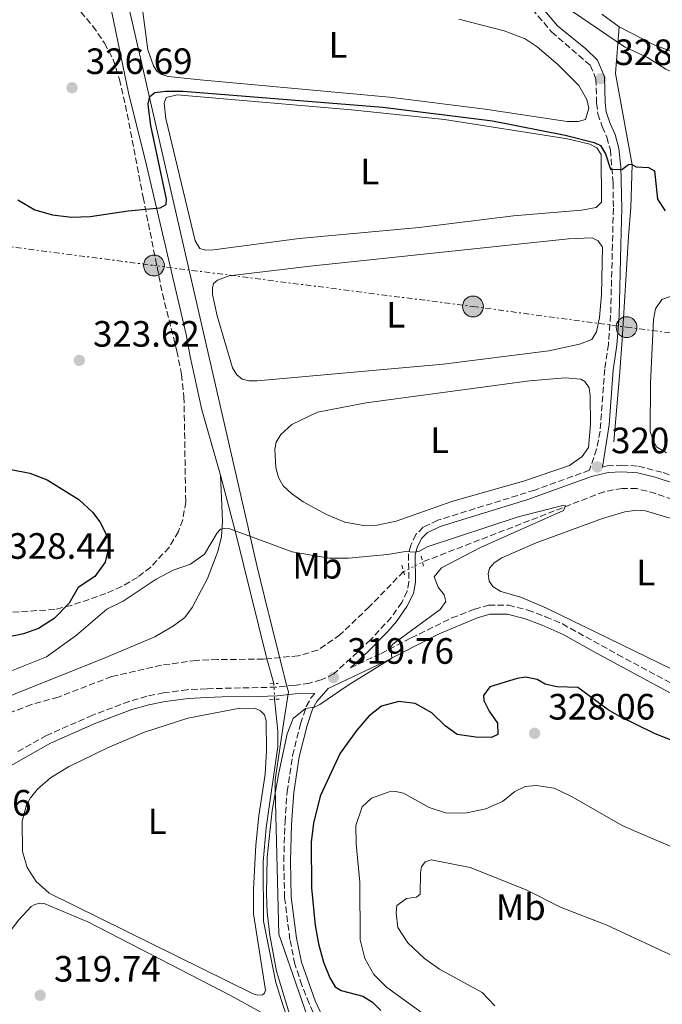
# Model space of a CAD drawing. Units: metres. Extents: x 611525 to 615007, y 4687682 to 4690051.
# Drawn here: x 612243 to 612419, y 4688524 to 4688793 of the extents above; entities that cross this region are included whole.
import ezdxf
from ezdxf.enums import TextEntityAlignment as Align

# ---------------------------------------------------------------- set-up
doc = ezdxf.new("R2010")
doc.units = ezdxf.units.M
doc.header["$MEASUREMENT"] = 0
for name, pattern in [('DGN Style 2', [1.7399219301090239, 1.043953158065414, -0.6959687720436097]), ('DGN Style 3', [2.435890702152634, 1.739921930109024, -0.6959687720436097]), ('DGN Style 5', [1.217945351076317, 0.5219765790327072, -0.6959687720436097]), ('DGN Style 7', [3.4798438602180486, 1.565929737098122, -0.6959687720436097, 0.5219765790327072, -0.6959687720436097])]:
    doc.linetypes.add(name, pattern=pattern)
for name, color, linetype, lineweight in [('Acequia de obra', 4, 'Continuous', 0), ('Barranco lineal', 142, 'DGN Style 3', 13), ('Barranco lineal no visto', 142, 'DGN Style 5', 0), ('Camino', 7, 'DGN Style 3', 0), ('Canal lineal de obra no visto', 4, 'DGN Style 5', 0), ('Cauce permanente', 151, 'Continuous', 13), ('Cota de punto acotado terreno', 7, 'Continuous', 0), ('Curva de nivel directora', 30, 'Continuous', 30), ('Curva de nivel intermedia', 30, 'Continuous', 0), ('Etiqueta de uso rústico', 92, 'Continuous', 0), ('Límite de municipio', 7, 'Continuous', 0), ('Línea de cambio de uso (parcela vista)', 92, 'Continuous', 0), ('Línea eléctrica', 6, 'DGN Style 7', 0), ('Margen derecho', 7, 'Continuous', 0), ('Patio', 1, 'Continuous', 13), ('Pontón-alcantarilla (pasos de agua)', 1, 'DGN Style 2', 0), ('Poste tendido eléctrico', 7, 'Continuous', 0), ('Punto acotado terreno (símbolo)', 7, 'Continuous', 0), ('Zona arbolada', 92, 'DGN Style 3', 0)]:
    doc.layers.add(name, color=color, linetype=linetype, lineweight=lineweight)
doc.styles.add('Style-Arial', font='arial.ttf')

# ---------------------------------------------------------------- blocks, each defined once
blk = doc.blocks.new('5PATER')
at = {"layer": 'Cauce permanente', "linetype": 'Continuous', "lineweight": 0}
h = blk.add_hatch(color=51, dxfattribs=at)
edge = h.paths.add_edge_path()
edge.add_ellipse((0, 0), major_axis=(-0.1095731443231308, -0.1110710700762829), ratio=0.9994222409660317, start_angle=0, end_angle=360)
blk = doc.blocks.new('5PELE')
at = {"layer": 'Patio', "linetype": 'Continuous', "lineweight": 0}
h = blk.add_hatch(color=9, dxfattribs=at)
edge = h.paths.add_edge_path()
edge.add_arc((-2.000000476837158e-05, 0), 0.2850000000000001, 0, 360)
at = {"layer": 'Patio', "color": 252, "linetype": 'Continuous', "lineweight": 0}
blk.add_circle((-2.000000476837158e-05, 0), 0.2850000000000001, dxfattribs=at)

msp = doc.modelspace()

# ---------------------------------------------------------------- linework, layer by layer
at = {"layer": 'Acequia de obra', "color": 4, "linetype": 'Continuous', "lineweight": 0, "extrusion": (0.8323131230009654, 0.2093036186165146, 0.5132707477680882), "elevation": 1491143.307997362, "flags": 128}
msp.add_lwpolyline([(4397770.087877429, -891419.1720570016), (4397753.590364724, -891419.4866591772), (4397719.067924007, -891419.3331180104), (4397718.352421082, -891419.3584879205)], dxfattribs=at)
at = {"layer": 'Acequia de obra', "color": 4, "linetype": 'Continuous', "lineweight": 0, "extrusion": (0.005315818704694724, -0.01917087809340578, 0.9998020901681626), "elevation": -86309.74591068577, "flags": 128}
msp.add_lwpolyline([(1842864.544394005, 4353672.524001485), (1842864.544394005, 4353665.486786127)], dxfattribs=at)
at = {"layer": 'Acequia de obra', "color": 4, "linetype": 'Continuous', "lineweight": 0}
for points in [[(612266.29, 4688804.350000001, 329.0399999999936), (612272.7800000003, 4688772.630000001, 327.6999999999971), (612277.75, 4688752.880000001, 326.0899999999965), (612288.5599999996, 4688706.600000001, 323.4100000000035), (612289.7100000001, 4688700.66, 323.1399999999995), (612292.8200000003, 4688686.09, 321.8000000000029), (612297.9299999997, 4688668.189999999, 320.4700000000012)], [(612406.8600000005, 4688790.66, 332.570000000007), (612402.0700000003, 4688794.17, 332.7100000000065)], [(612406.8600000005, 4688790.66, 332.570000000007), (612405.8200000003, 4688777.960000001, 328.3399999999965), (612410.3600000005, 4688753.029999999, 324.75), (612410.0199999996, 4688741.439999999, 324.429999999993), (612409.3899999997, 4688733.390000001, 323.6300000000047), (612407.6799999997, 4688705.199999999, 322.820000000007), (612407.04, 4688696.439999999, 321.3800000000047), (612405.4199999999, 4688677.34, 320.679999999993)], [(612895.7999999998, 4688572.550000001, 333.4600000000065), (612816.9699999997, 4688633.859999999, 333.2100000000065), (612784.79, 4688658.529999999, 333.2100000000065), (612772.5700000003, 4688668.42, 333.2100000000065), (612732.6200000001, 4688699.08, 333.2100000000065), (612718.5899999999, 4688710.220000001, 333.0800000000018), (612712.9900000002, 4688713.689999999, 333.0800000000018), (612707.4699999997, 4688716.230000001, 333.0800000000018), (612506.3499999996, 4688781.58, 332.9499999999971), (612497.6399999997, 4688783.460000001, 332.9499999999971), (612488.4299999997, 4688784.460000001, 332.9499999999971), (612477.9800000006, 4688784.430000001, 332.9499999999971), (612469.79, 4688783.980000001, 332.9700000000012), (612444.5700000003, 4688782.810000001, 332.3000000000029), (612428.3600000005, 4688782.619999999, 332.3000000000029), (612425.1299999999, 4688782.960000001, 332.3000000000029), (612420.9600000001, 4688784.060000001, 332.3000000000029), (612416.5800000001, 4688785.67, 332.3000000000029), (612406.8600000005, 4688790.66, 332.570000000007)], [(612205.5, 4688582.930000001, 316.929999999993), (612222.5099999999, 4688597.699999999, 316.8999999999942), (612227.6399999997, 4688601.9, 316.8999999999942), (612231.1699999999, 4688604.09, 316.8999999999942), (612243, 4688608.939999999, 317.0399999999936), (612265.5, 4688617.980000001, 318.3699999999953), (612280.0199999996, 4688624.07, 318.7799999999988), (612285.1299999999, 4688627.02, 318.7799999999988), (612288.2100000001, 4688629.359999999, 319.3099999999977), (612290.1699999999, 4688632.100000001, 319.5800000000018), (612294.3899999997, 4688639.980000001, 319.8500000000058), (612297.2000000002, 4688647.390000001, 320.3800000000047), (612298.2000000002, 4688651.49, 320.3800000000047), (612298.4600000001, 4688655.619999999, 320.6499999999942), (612297.9299999997, 4688668.189999999, 320.4700000000012)], [(612312.7300000006, 4688606.99, 320.2799999999988), (612313.5800000001, 4688598.25, 320.1399999999995), (612313.5999999996, 4688594.09, 320.0099999999948), (612310.4299999997, 4688571.869999999, 320.0099999999948), (612309.6299999999, 4688562.58, 320.1399999999995), (612309.7199999997, 4688546.34, 320.1399999999995), (612313.04, 4688529.57, 320.1399999999995), (612315.1399999997, 4688522.949999999, 320.1399999999995), (612318.4199999999, 4688513.82, 320.1399999999995), (612326.1200000001, 4688496.67, 320.0099999999948), (612328.54, 4688490.529999999, 320.0099999999948), (612330.3499999996, 4688484.779999999, 320.0099999999948), (612337.4299999997, 4688455.58, 320.0099999999948), (612339.04, 4688446.800000001, 319.070000000007), (612339.0899999999, 4688446.609999999, 319.070000000007)]]:
    msp.add_polyline3d(points, dxfattribs=at)
at = {"layer": 'Barranco lineal', "color": 142, "linetype": 'DGN Style 3', "lineweight": 13}
for points in [[(612455.9800000006, 4688649.029999999, 321.1399999999995), (612450.6699999999, 4688651.220000001, 321.1399999999995), (612430.7199999997, 4688658.480000001, 321.1399999999995), (612416.8300000001, 4688663.16, 320.6000000000058), (612411.6699999999, 4688664.550000001, 320.6000000000058), (612407.6500000004, 4688664.609999999, 320.6000000000058), (612402.75, 4688663.699999999, 320.3399999999965), (612353.1399999997, 4688644.49, 319)], [(612347.9400000004, 4688641.880000001, 318.9400000000023), (612338.5700000003, 4688632.210000001, 318.9400000000023), (612330.5899999999, 4688624.609999999, 318.9400000000023), (612324.4900000002, 4688620.380000001, 318.679999999993), (612319.2000000002, 4688618.869999999, 318.679999999993), (612310.6399999997, 4688618.039999999, 318.1999999999971)], [(612310.6399999997, 4688618.039999999, 318.1999999999971), (612309.6399999997, 4688617.939999999, 318.1399999999995), (612297.1600000003, 4688617.850000001, 317.8699999999953), (612291.3200000003, 4688617.58, 317.3899999999995), (612281.8399999999, 4688616.32, 316.5899999999965), (612268.2199999997, 4688613.17, 316.5899999999965), (612253.6200000001, 4688607.59, 316.0500000000029), (612246.29, 4688605.529999999, 315.7799999999988), (612238.7400000002, 4688602.65, 315.25), (612231.2100000001, 4688598.550000001, 314.7100000000065), (612224.2300000006, 4688593.350000001, 314.7100000000065), (612218.0499999998, 4688587.279999999, 314.4400000000023), (612212.5499999998, 4688580.180000001, 314.7100000000065)]]:
    msp.add_polyline3d(points, dxfattribs=at)
at = {"layer": 'Barranco lineal no visto', "color": 142, "linetype": 'DGN Style 5', "lineweight": 0, "extrusion": (-0.009216072608856306, -0.00462575952031016, 0.9999468317638336), "elevation": -27013.04984813576, "flags": 128}
msp.add_lwpolyline([(612324.8731063631, 4688567.086557267), (612330.0734384897, 4688569.696585191)], dxfattribs=at)
at = {"layer": 'Camino', "color": 7, "linetype": 'DGN Style 3', "lineweight": 0}
for points in [[(612383.0799999981, 4688795.550000002, 329.570000000007), (612388.370000001, 4688789.309999999, 328.9100000000035), (612398.9400000012, 4688780.2, 328.2799999999988), (612400.5100000004, 4688776.440000001, 328), (612400.6800000002, 4688769.850000001, 326.9199999999982), (612401.0100000009, 4688766.969999999, 326.9199999999982), (612402.2299999992, 4688763.440000001, 326.6600000000036), (612403.5100000021, 4688760.52, 325.5800000000019), (612404.4400000019, 4688757.050000001, 325.320000000007), (612405.1900000008, 4688748.09, 324.8600000000007), (612405.2600000025, 4688741.109999999, 324.7799999999988), (612405.010000002, 4688731.270000001, 323.1699999999983), (612404.5100000014, 4688711.9, 322.6399999999995), (612403.8899999999, 4688703.99, 322.6399999999995), (612402.8999999975, 4688697.160000001, 321.0299999999989), (612401.6299999979, 4688680.239999999, 320.7599999999949), (612400.6800000002, 4688675.330000003, 321.0500000000029), (612398.7300000011, 4688669.56, 320.6900000000024), (612383.78, 4688664.13, 320.6900000000024), (612357.2799999998, 4688655.890000001, 320.6900000000024), (612353.329999998, 4688653.960000002, 320.6900000000024), (612351.3200000006, 4688651.980000001, 320.4199999999983), (612349.9400000017, 4688649.120000001, 320.1600000000034), (612349.3, 4688646.600000001, 320.020000000004), (612349.3999999984, 4688639.090000002, 319.4900000000052), (612348.9299999991, 4688636.420000004, 319.4900000000052), (612347.4400000004, 4688633.460000001, 319.4900000000052), (612344.6099999985, 4688629.350000002, 319.7599999999947), (612338.9099999988, 4688623.180000002, 319.7599999999947), (612328.8999999973, 4688613.899999999, 319.7599999999947), (612325.4400000017, 4688612.260000003, 319.8899999999995), (612322.2499999999, 4688611.38, 319.8899999999995), (612318.1000000014, 4688610.780000003, 319.8899999999995), (612313.1200000015, 4688610.300000003, 320.3000000000029), (612294.1499999971, 4688609.859999999, 317.8999999999942), (612288.8899999998, 4688609.590000002, 317.8999999999942), (612282.4200000013, 4688608.730000001, 317.6100000000007), (612277.8199999991, 4688607.79, 317.4799999999959), (612273.02, 4688606.410000001, 317.1199999999955), (612262.9999999999, 4688602.620000003, 316.679999999993), (612250.4600000003, 4688597.130000001, 316.6699999999983), (612242.4899999974, 4688592.620000003, 316.8099999999977)], [(612402.3299999975, 4688670.440000002, 320.7400000000052), (612403.5900000003, 4688670.739999999, 320.6900000000024), (612407.579999998, 4688670.949999999, 320.8300000000019), (612412.1299999988, 4688670.690000002, 321.1000000000059), (612418.8200000009, 4688668.910000001, 321.1000000000059), (612449.4999999988, 4688658.27, 321.6300000000046), (612470.1400000006, 4688650.02, 321.6100000000006), (612492.1000000013, 4688641.410000003, 322.0700000000069), (612502.9400000019, 4688637.560000001, 322.1600000000036), (612508.0399999982, 4688635.739999998, 322.1999999999972), (612534.269999998, 4688625.780000002, 322.4400000000026), (612561.489999998, 4688616.25, 323.0099999999948), (612585.3799999978, 4688607.440000001, 323.2799999999991), (612590.9200000009, 4688605.230000001, 323.2799999999991), (612611.5300000014, 4688595.690000001, 324.0800000000018), (612618.2300000003, 4688592.79, 324.0800000000018), (612644.9299999997, 4688583.970000001, 324.4700000000011)], [(612333.4200000013, 4688615.539999999, 319.8099999999976), (612341.800000001, 4688619.5, 319.8800000000046), (612350.0500000011, 4688623.739999998, 320.4199999999983), (612361.1499999987, 4688629.190000001, 320.4199999999983), (612367.3299999969, 4688631.59, 320.4199999999983), (612371.1900000013, 4688632.660000001, 320.4199999999983), (612376.6099999995, 4688632.690000002, 320.4199999999983), (612381.8900000014, 4688631.34, 320.9600000000065), (612386.7600000016, 4688629.540000001, 321.4100000000036), (612391.3399999995, 4688627.550000001, 321.4499999999971), (612406.4299999991, 4688619.230000001, 322.2100000000063), (612445.4400000019, 4688598.199999999, 323.1300000000047), (612449.8500000021, 4688596.310000001, 323.3800000000047), (612467.0599999983, 4688590.250000001, 323.8000000000029), (612471.4299999981, 4688587.830000003, 323.8099999999977), (612478.050000001, 4688583.670000004, 323.4199999999981), (612485.6499999983, 4688579.570000002, 323.8200000000069), (612504.0300000005, 4688570.030000002, 324.1000000000058), (612505.3299999969, 4688569.36, 324.1199999999953), (612539.7699999989, 4688552.430000002, 324.4900000000054), (612565.4399999998, 4688538.039999999, 324.6300000000048), (612571.8099999978, 4688534.090000002, 324.6300000000048), (612584.2600000025, 4688527.760000002, 324.6300000000048), (612599.9699999989, 4688521.38, 325.0299999999988)], [(612326.3700000015, 4688514.809999999, 322.9700000000012), (612322.1299999993, 4688523.870000003, 322.9600000000065), (612320.16, 4688528.88, 323.2200000000012), (612318.2699999991, 4688534.640000002, 323.2400000000052), (612316.8999999989, 4688541.390000002, 323.2400000000052), (612315.4400000017, 4688552.82, 322.9799999999959), (612315.2299999992, 4688562.780000002, 322.6499999999944), (612315.5699999989, 4688573.430000001, 322.2400000000052), (612316.1299999978, 4688581.739999999, 321.8999999999943), (612317.6499999977, 4688591.600000002, 321.3699999999953), (612319.8200000003, 4688600.289999999, 320.5599999999977), (612321.3899999993, 4688605.010000002, 319.929999999993), (612322.7100000003, 4688607.440000001, 319.7599999999947), (612323.7099999995, 4688608.600000001, 319.8899999999995)]]:
    msp.add_polyline3d(points, dxfattribs=at)
at = {"layer": 'Canal lineal de obra no visto', "color": 4, "linetype": 'DGN Style 5', "lineweight": 0, "extrusion": (-0.00126346541574017, 0.0256904633367152, 0.9996691471425375), "elevation": 119999.024053336, "flags": 128}
msp.add_lwpolyline([(-841882.4424624998, -4651326.311855147), (-841882.4424624998, -4651322.035279414)], dxfattribs=at)
at = {"layer": 'Curva de nivel directora', "color": 30, "linetype": 'Continuous', "lineweight": 30, "elevation": 325, "flags": 128}
for points in [[(612242.6300000005, 4688743.430000001), (612247.2199999993, 4688740.66), (612252.0499999997, 4688739.340000002), (612257.2599999999, 4688738.710000001), (612262.3200000002, 4688738.87), (612272.7599999985, 4688740.400000001), (612281.4299999988, 4688741.290000001), (612283.1099999996, 4688742.130000001), (612283.1599999988, 4688743.57), (612278.9500000001, 4688763.730000001), (612278.3099999984, 4688768.689999999), (612278.2300000002, 4688769.630000001), (612278.6599999995, 4688771.670000001), (612280.0299999996, 4688772.740000002), (612282.9699999989, 4688773.080000003), (612287.7399999987, 4688773.090000001), (612342.2500000002, 4688768.779999999), (612372.2599999999, 4688764.970000003), (612392.0999999993, 4688761.140000002), (612399.9699999995, 4688759.130000002), (612401.7199999995, 4688758.270000001), (612403.0799999986, 4688756.020000001), (612404.489999999, 4688751.810000001), (612407.6099999992, 4688751.710000001), (612409.3799999994, 4688753.080000001), (612410.1699999986, 4688753.140000002), (612411.4899999995, 4688752.430000001), (612414.82, 4688752.25), (612416.4800000007, 4688751.350000001), (612417.3300000001, 4688743.630000001), (612419.4299999989, 4688740.430000001)], [(612240.7599999997, 4688669.730000001), (612245.8699999994, 4688668.740000002), (612250.6199999991, 4688666.890000001), (612259.22, 4688661.57), (612262.9599999995, 4688658.07), (612265.0199999983, 4688655.480000002), (612267.230000001, 4688650.990000002), (612267.3899999997, 4688648.37), (612266.48, 4688644.410000001), (612263.5999999987, 4688640.480000001), (612259.0799999991, 4688637.5), (612256.5999999982, 4688633.250000001), (612252.519999999, 4688629.070000002), (612248.2099999995, 4688626.350000001), (612244.1500000004, 4688624.9), (612229.5500000003, 4688621.880000001)], [(612424.8099999989, 4688594.390000002), (612416.6399999994, 4688597.52), (612406.8099999991, 4688602.330000003), (612403.8299999996, 4688604.100000001), (612395.5399999992, 4688610.190000001), (612389.8199999994, 4688610.390000002), (612386.6399999987, 4688611.12), (612384.4100000003, 4688612.390000002), (612381.29, 4688613.060000001), (612378.9499999997, 4688612.689999999), (612371.529999999, 4688610.350000001), (612369.8300000002, 4688607.990000002), (612369.8700000005, 4688606.630000002), (612371.3500000001, 4688603.770000001), (612373.61, 4688600.49), (612373.7399999995, 4688597.32), (612371.9699999993, 4688596.54), (612367.6599999998, 4688596.630000002), (612362.6299999985, 4688597.330000003), (612359.3600000006, 4688599.700000001), (612355.6999999994, 4688603.320000002), (612351.1599999998, 4688605.83), (612346.6799999982, 4688606.350000001), (612341.9500000008, 4688605.119999999), (612338.4799999995, 4688602.350000001), (612335.1899999994, 4688598.580000001), (612330.6299999997, 4688592.26), (612325.1899999991, 4688580.529999999), (612323.3200000006, 4688573.180000001), (612322.6799999991, 4688567.91), (612322.7699999985, 4688555.450000001), (612323.8399999992, 4688545.140000002), (612324.6999999997, 4688540.210000002), (612326.0900000001, 4688535.16), (612327.7799999998, 4688530.910000001), (612329.2500000005, 4688528.440000001), (612330.9299999991, 4688527.41), (612336.8300000001, 4688525.890000001), (612339.480000001, 4688524.270000001), (612341.7799999987, 4688522.000000002)]]:
    msp.add_lwpolyline(points, dxfattribs=at)
at = {"layer": 'Curva de nivel intermedia', "color": 30, "linetype": 'Continuous', "lineweight": 0, "flags": 128}
for points, elevation in [([(612641.1600000011, 4688709.189999999), (612624.5100000012, 4688715.92), (612595.6799999997, 4688728.55), (612572.9500000001, 4688737.609999999), (612537.4599999998, 4688753.24), (612526.3900000012, 4688758.609999998), (612507.79, 4688768.649999999), (612500.4299999997, 4688769.7), (612495.5800000015, 4688770.9), (612484.4900000005, 4688771.800000001), (612443.4500000004, 4688774.119999999), (612432.9699999996, 4688775.240000002), (612427.8300000009, 4688776.180000001), (612423.040000001, 4688777.599999999), (612419.620000001, 4688779.11), (612414.5700000018, 4688782.279999999), (612408.3100000012, 4688785.270000001), (612386.9699999995, 4688799.83)], 330.0000000000001), ([(612317.7300000003, 4688517.980000001), (612313.250000001, 4688532.699999999), (612311.4000000004, 4688542.509999999), (612310.7300000021, 4688548.819999999), (612310.4800000016, 4688553.819999999), (612310.6700000018, 4688563.84), (612312.0500000007, 4688576.58), (612313.7500000017, 4688586.439999999), (612316.13, 4688597.529999998), (612317.8300000011, 4688601.699999999), (612321.2100000005, 4688604.470000001), (612323.6200000001, 4688604.819999999), (612325.0900000008, 4688605.600000001), (612332.8400000002, 4688610.859999998), (612344.7100000012, 4688618.220000001), (612344.5000000012, 4688621.269999998), (612345.0199999998, 4688622.029999998), (612357.9099999999, 4688631.519999999), (612359.5000000015, 4688633.74), (612359.030000002, 4688635.56), (612357.3600000001, 4688637.599999999), (612356.3400000009, 4688640.399999999), (612358.2699999998, 4688642.849999999), (612368.9900000021, 4688648.42), (612391.6700000003, 4688658.569999998), (612392.2100000011, 4688659.829999999), (612391.4900000015, 4688659.930000001), (612379.2800000005, 4688656.81), (612354.3800000006, 4688648.66), (612352.3399999999, 4688647.480000001), (612350.9200000007, 4688647.149999999), (612348.510000001, 4688647.359999999), (612343.5700000012, 4688646.579999999), (612332.9500000019, 4688645.550000001), (612327.6600000013, 4688645.569999999), (612317.48, 4688647.240000002), (612300.5100000005, 4688653.59), (612299.0100000007, 4688653.640000001), (612297.9700000014, 4688653.449999998), (612297.0400000016, 4688652.46), (612293.5400000013, 4688646.640000001), (612289.7600000015, 4688643.929999999), (612285.0499999998, 4688642.25), (612280.3499999992, 4688639.829999999), (612271.3600000015, 4688633.83), (612266.8600000021, 4688631.630000001), (612258.6600000013, 4688624.480000001), (612250.4500000014, 4688618.579999999), (612236.2400000001, 4688612.890000001)], 319.9999999999999), ([(612354.7899999997, 4688520.029999998), (612343.2500000016, 4688528.3), (612339.7900000016, 4688531.77), (612337.3500000008, 4688536.140000002), (612336.0700000002, 4688541.230000001), (612335.9699999995, 4688557.050000002), (612335.0500000007, 4688567.499999999), (612334.9600000014, 4688572.499999999), (612336.630000001, 4688577.630000001), (612339.2199999995, 4688579.929999999), (612344.0099999994, 4688581.679999999), (612345.7700000008, 4688581.789999999), (612347.9500000001, 4688581.300000001), (612354.9200000016, 4688577.409999999), (612359.6800000002, 4688575.880000001), (612365.1900000023, 4688575.919999998), (612370.3800000001, 4688577.079999999), (612374.9900000012, 4688579.019999999), (612378.3000000016, 4688581.779999999), (612381.1400000004, 4688583.149999999), (612384.1300000009, 4688583.449999999), (612389.0700000006, 4688582.710000001), (612393.9700000002, 4688580.310000001), (612407.6900000019, 4688572.53), (612411.370000001, 4688570.829999999), (612423.3000000002, 4688565.8)], 330.0000000000001), ([(612355.4900000015, 4688563.149999999), (612353.850000001, 4688562.599999999), (612352.8200000006, 4688561.17), (612352.5700000002, 4688559.57), (612352.520000001, 4688553.759999999), (612351.5000000016, 4688552.880000001), (612348.7100000001, 4688552.539999999), (612346.1200000016, 4688550.619999998), (612345.9200000004, 4688548.609999999), (612346.3499999996, 4688544.640000001), (612349.1100000001, 4688540.470000001), (612353.6900000023, 4688536.17), (612357.7300000011, 4688533.220000001), (612369.4600000014, 4688526.890000001), (612372.9000000014, 4688523.26)], 334.9999999999999), ([(612445.4700000009, 4688514.63), (612440.3099999999, 4688527.5), (612438.7600000009, 4688529.909999999), (612436.5200000014, 4688531.609999998), (612431.8200000008, 4688533.340000001), (612426.5900000003, 4688534.749999999), (612421.8400000005, 4688536.699999998), (612403.2700000008, 4688545.399999999), (612391.0100000007, 4688550.070000002), (612381.4800000022, 4688554.880000001), (612366.1399999999, 4688560.989999999), (612355.4900000015, 4688563.149999999)], 334.9999999999999)]:
    msp.add_lwpolyline(points, dxfattribs=dict(at, elevation=elevation))
at = {"layer": 'Límite de municipio', "color": 7, "linetype": 'Continuous', "lineweight": 0}
msp.add_polyline3d([(612322.4499999993, 4688518.16, 321.99), (612313.8900000006, 4688542.809999999, 321.52), (612312.9100000003, 4688582.539999999, 319.99), (612312.8500000016, 4688584.940000001, 319.9700000000001), (612315.2699999996, 4688600.920000002, 319.99), (612316.4899999984, 4688608.980000001, 320.04), (612316.1099999994, 4688610.5, 320.05), (612315.370000001, 4688613.449999999, 319.27), (612315.1799999997, 4688614.230000001, 319.13), (612311.1900000013, 4688630.149999999, 318.86), (612311, 4688630.91, 318.89), (612307.9400000013, 4688643.16, 319.42), (612305.5700000003, 4688653.480000001, 320.08), (612305.4699999989, 4688653.91, 320.0900000000001), (612261.6099999994, 4688845.330000003, 331), (612261.2399999984, 4688846.920000002, 331.2800000000001), (612260.5100000016, 4688850.02, 331.86), (612260.4100000003, 4688850.460000001, 331.94), (612259.8999999985, 4688852.640000001, 332.37), (612246.7199999989, 4688909.010000002, 335.01), (612228.7600000016, 4689002.680000001, 334.75)], dxfattribs=at)
at = {"layer": 'Línea de cambio de uso (parcela vista)', "color": 92, "linetype": 'Continuous', "lineweight": 0}
for points in [[(612395.6100000005, 4688764.800000001, 326.679999999993), (612392.6200000001, 4688764.869999999, 326.679999999993), (612370.2300000006, 4688768.230000001, 326.679999999993), (612344.0700000003, 4688771.52, 326.9499999999971), (612292.3899999997, 4688776.199999999, 326.679999999993), (612283.6900000004, 4688777.15, 326.679999999993), (612281.9199999999, 4688777.699999999, 326.679999999993), (612280.6900000004, 4688778.49, 326.679999999993), (612279.6500000004, 4688780.029999999, 326.679999999993), (612278.0700000003, 4688784.449999999, 326.679999999993), (612276.7100000001, 4688794.789999999, 326.679999999993)], [(612363.0300000003, 4688792.800000001, 326.679999999993), (612375.4100000003, 4688789.609999999, 326.679999999993), (612381.1299999999, 4688787.380000001, 326.679999999993), (612384.4400000004, 4688785.230000001, 326.679999999993), (612390.0700000003, 4688780.439999999, 326.679999999993), (612395.7999999998, 4688774.67, 326.679999999993), (612398.0499999998, 4688770.869999999, 326.679999999993), (612398.5300000003, 4688768.449999999, 326.679999999993), (612397.6900000004, 4688765.41, 326.679999999993), (612395.6100000005, 4688764.800000001, 326.679999999993)], [(612293.8799999999, 4688729.67, 324.8000000000029), (612292.3399999999, 4688730.100000001, 324.8000000000029), (612291.0700000003, 4688732.24, 324.8000000000029), (612283.0199999996, 4688765.630000001, 324.8000000000029), (612282.5300000003, 4688769.84, 324.8000000000029), (612283.0700000003, 4688771.380000001, 324.8000000000029), (612286.1500000004, 4688772.140000001, 324.8000000000029), (612333.7000000002, 4688768.01, 324.8000000000029), (612359.1200000001, 4688765.359999999, 324.8000000000029), (612392.75, 4688760.07, 324.8000000000029), (612398.7999999998, 4688758.630000001, 324.8000000000029), (612400.7400000002, 4688757.630000001, 324.8000000000029), (612401.9000000004, 4688755.859999999, 324.8000000000029), (612402.0099999999, 4688742.77, 324.8000000000029), (612400.5800000001, 4688741.32, 324.8000000000029), (612396.5700000003, 4688740.630000001, 324.8000000000029), (612377.9699999997, 4688739.100000001, 324.8000000000029), (612352.2400000002, 4688735.890000001, 325.070000000007), (612319.4400000004, 4688732.890000001, 325.070000000007), (612296.04, 4688729.730000001, 324.8000000000029), (612293.8799999999, 4688729.67, 324.8000000000029)], [(612308.0099999999, 4688693.99, 322.929999999993), (612305.7000000002, 4688694.02, 322.929999999993), (612303.9000000004, 4688694.42, 322.929999999993), (612302.3899999997, 4688695.65, 322.929999999993), (612301.2100000001, 4688697.539999999, 322.929999999993), (612297.0300000003, 4688711.74, 322.929999999993), (612295.7599999999, 4688717.539999999, 322.929999999993), (612295.7300000006, 4688719.27, 322.929999999993), (612296, 4688720.59, 322.929999999993), (612297.1399999997, 4688721.49, 322.6600000000035), (612300.3200000003, 4688722.66, 322.6600000000035), (612322.4699999997, 4688725.34, 322.6600000000035), (612393.0099999999, 4688732.75, 322.6600000000035), (612399.4900000002, 4688733.029999999, 322.6600000000035), (612401.1200000001, 4688732.230000001, 322.929999999993), (612402.2699999996, 4688730.460000001, 322.929999999993), (612402.0599999996, 4688717.470000001, 322.6600000000035), (612401.4600000001, 4688711.289999999, 322.6600000000035), (612400.6900000004, 4688707.359999999, 322.6600000000035), (612399.4199999999, 4688705.25, 322.6600000000035), (612396.04, 4688703.970000001, 322.6600000000035), (612387.5899999999, 4688702.16, 322.6600000000035), (612358.7599999999, 4688698.52, 322.929999999993), (612308.0099999999, 4688693.99, 322.929999999993)], [(612419.7300000006, 4688674.289999999, 323), (612417.1699999999, 4688675.850000001, 323), (612416.1799999997, 4688677.470000001, 323), (612415.2699999996, 4688680.130000001, 323), (612415.3700000001, 4688693.359999999, 323.2700000000041), (612416.2100000001, 4688710.75, 323.2700000000041), (612416.7699999996, 4688713.640000001, 323.2700000000041), (612418.5, 4688716.24, 323.2700000000041), (612421.0099999999, 4688717.15, 323.2700000000041)], [(612336.9699999997, 4688654.439999999, 320.679999999993), (612331.9500000002, 4688655.369999999, 320.679999999993), (612326.9400000004, 4688657.449999999, 320.679999999993), (612320.5499999998, 4688660.9, 320.679999999993), (612317.2999999998, 4688663.16, 320.679999999993), (612315.1100000005, 4688665.26, 320.679999999993), (612313.79, 4688667.609999999, 320.679999999993), (612313.0199999996, 4688670.27, 320.679999999993), (612312.7800000003, 4688675.279999999, 320.679999999993), (612313.1799999997, 4688677.26, 320.679999999993), (612314.4100000003, 4688679.310000001, 320.679999999993), (612317.3899999997, 4688682.09, 320.679999999993), (612324.4199999999, 4688685.390000001, 320.679999999993), (612337.75, 4688687.980000001, 320.679999999993), (612382.3799999999, 4688694, 320.9499999999971), (612392.1100000005, 4688694.810000001, 320.9499999999971), (612396.3899999997, 4688694.439999999, 320.9499999999971), (612397.4800000006, 4688693.82, 320.9499999999971), (612398.6600000003, 4688692.100000001, 320.9499999999971), (612398.9199999999, 4688689.859999999, 320.9499999999971), (612398.9800000006, 4688682.060000001, 320.9499999999971), (612398.5, 4688675.800000001, 320.679999999993), (612396.7100000001, 4688673.289999999, 320.679999999993), (612393.3099999996, 4688670.810000001, 320.679999999993), (612380.6799999997, 4688666.609999999, 320.679999999993), (612361.4500000002, 4688661.09, 320.679999999993), (612345.9600000001, 4688655.609999999, 320.679999999993), (612340.7100000001, 4688654.560000001, 320.679999999993), (612336.9699999997, 4688654.439999999, 320.679999999993)], [(612428.1699999999, 4688611.810000001, 321.5399999999936), (612386.9699999997, 4688631.890000001, 321.4100000000035), (612380.0199999996, 4688634.859999999, 321.4100000000035), (612374.4800000006, 4688636.439999999, 321.4100000000035), (612372.4299999997, 4688637.710000001, 321.4100000000035), (612371.3300000001, 4688639.289999999, 321.4100000000035), (612371.0199999996, 4688641.25, 321.4100000000035), (612371.4600000001, 4688642.76, 321.4100000000035), (612372.7300000006, 4688644.279999999, 321.4100000000035), (612374.8200000003, 4688645.630000001, 321.4100000000035), (612384.1500000004, 4688649.689999999, 321.4100000000035), (612402.2800000003, 4688656.369999999, 321.4100000000035), (612408.4299999997, 4688658.230000001, 321.4100000000035), (612411.6699999999, 4688658.630000001, 321.4100000000035), (612414.0599999996, 4688658.480000001, 321.4100000000035), (612427.3799999999, 4688654.49, 321.4100000000035)], [(612308.1699999999, 4688526.119999999, 319.9499999999971), (612306.8499999996, 4688526.49, 319.9499999999971), (612251.1399999997, 4688554.02, 319.820000000007), (612247.5999999996, 4688557.210000001, 319.820000000007), (612245.1699999999, 4688560.980000001, 319.820000000007), (612243.8499999996, 4688565.41, 319.820000000007), (612243.7699999996, 4688573.710000001, 319.820000000007), (612244.9699999997, 4688578.109999999, 319.820000000007), (612246.0599999996, 4688580.060000001, 319.820000000007), (612247.9800000006, 4688582.42, 319.820000000007), (612251.5, 4688585.480000001, 319.820000000007), (612256.4500000002, 4688588.52, 319.820000000007), (612267.1200000001, 4688593.75, 319.5500000000029), (612277.2000000002, 4688597.960000001, 319.5500000000029), (612289.04, 4688601.82, 319.6900000000023), (612303.2300000006, 4688604.560000001, 319.820000000007), (612307.5300000003, 4688604.5, 319.9499999999971), (612308.9199999999, 4688603.82, 319.9499999999971), (612309.9699999997, 4688602.699999999, 319.9499999999971), (612310.4500000002, 4688601.109999999, 319.9499999999971), (612310.54, 4688592.859999999, 319.9499999999971), (612310.1500000004, 4688586.480000001, 319.820000000007), (612308.4500000002, 4688575.15, 319.9499999999971), (612307.6399999997, 4688567.140000001, 319.9499999999971), (612307, 4688555.039999999, 319.9499999999971), (612306.9199999999, 4688548.41, 319.9499999999971), (612310.2300000006, 4688527.539999999, 319.9499999999971), (612309.9400000004, 4688526.699999999, 319.9499999999971), (612309.4199999999, 4688526.27, 319.9499999999971), (612308.1699999999, 4688526.119999999, 319.9499999999971)], [(612329.0999999996, 4688464.24, 319.5500000000029), (612325.2000000002, 4688465.4, 319.5500000000029), (612277.1900000004, 4688491.08, 319.6900000000023), (612236.5199999996, 4688513.24, 319.5500000000029), (612225.3700000001, 4688519.789999999, 319.5500000000029), (612224.5899999999, 4688520.77, 319.5500000000029), (612224.3700000001, 4688521.449999999, 319.5500000000029), (612224.4100000003, 4688522.220000001, 319.5500000000029), (612224.6900000004, 4688523.07, 319.5500000000029), (612242.8799999999, 4688546.720000001, 319.4199999999983), (612246.2400000002, 4688550.4, 319.4199999999983), (612247.25, 4688550.939999999, 319.4199999999983), (612248.5599999996, 4688551.27, 319.4199999999983), (612249.8099999996, 4688551.210000001, 319.4199999999983), (612261.9199999999, 4688546.08, 319.820000000007), (612300.8499999996, 4688525.970000001, 319.4199999999983), (612311.8300000001, 4688519.960000001, 319.4199999999983), (612313.5300000003, 4688518.039999999, 319.4199999999983), (612326.2100000001, 4688486.5, 319.6900000000023), (612329.6600000003, 4688472.970000001, 319.6900000000023), (612330.4600000001, 4688468.199999999, 319.5500000000029), (612330.4600000001, 4688466.189999999, 319.5500000000029), (612330.1699999999, 4688464.800000001, 319.5500000000029), (612329.0999999996, 4688464.24, 319.5500000000029)]]:
    msp.add_polyline3d(points, dxfattribs=at)
at = {"layer": 'Línea eléctrica', "color": 6, "linetype": 'DGN Style 7', "lineweight": 0}
msp.add_polyline3d([(611784.8399999992, 4688583.719999999, 309.1300000000047), (611817.7715553157, 4688601.169245157, 310.304999999993), (611835.570000001, 4688610.600000001, 310.9400000000023), (611854.9576490489, 4688634.555309941, 312.7177999999985), (611857.3258162717, 4688637.481408909, 312.9348999999929), (611872.5399999986, 4688656.280000002, 314.3300000000018), (611966.1999999996, 4688767.390000001, 323.2599999999948), (612021.9200000025, 4688759.890000002, 325.5299999999988), (612095.899999998, 4688750.030000002, 324.8999999999942), (612151.0300000011, 4688742.690000001, 323.5), (612217.9200000011, 4688733.59, 323.7899999999936), (612279.7800000019, 4688725.500000001, 323.9900000000052), (612366.9099999993, 4688714.289999999, 322.8000000000029), (612408.8599999992, 4688708.63, 322.7899999999936), (612464.940000002, 4688701.31, 325.0899999999965), (612548.0100000026, 4688690.37, 327.0500000000029), (612633.2499999991, 4688679.399999998, 327.5099999999948), (612721.1499999975, 4688667.690000002, 331.1199999999953), (612790.3000000018, 4688658.920000001, 333.3699999999953)], dxfattribs=at)
at = {"layer": 'Margen derecho', "color": 7, "linetype": 'Continuous', "lineweight": 0}
for points in [[(612384.9800000002, 4688796.910000001, 329.570000000007), (612390.0300000019, 4688790.949999999, 328.9100000000035), (612397.7099999996, 4688784.710000001, 328.4600000000063), (612400.8799999991, 4688781.610000002, 328.2799999999988), (612402.8199999993, 4688777, 328), (612403.0000000002, 4688770.010000003, 326.9199999999982), (612403.2999999998, 4688767.489999999, 326.9199999999982), (612404.3999999973, 4688764.290000001, 326.6600000000036), (612405.7199999985, 4688761.289999999, 325.5800000000019), (612406.7499999988, 4688757.460000002, 325.320000000007), (612407.3099999975, 4688752.480000002, 325.0599999999977), (612407.5899999992, 4688741.09, 324.7799999999988), (612407.3399999988, 4688731.219999999, 323.1699999999983), (612406.8400000003, 4688711.770000001, 322.6399999999995), (612406.1999999988, 4688703.739999999, 322.6399999999995), (612405.2199999976, 4688696.910000001, 321.0299999999989), (612404.1499999969, 4688681.940000002, 320.7100000000065), (612403.0300000015, 4688675.02, 321.0599999999978), (612402.3299999975, 4688670.440000002, 320.7400000000052)], [(612333.4200000013, 4688615.539999999, 319.8099999999976), (612338.3599999989, 4688620.09, 319.7599999999947), (612343.6799999987, 4688625.480000001, 319.7599999999947), (612346.05, 4688628.199999999, 319.7599999999947), (612348.8900000011, 4688632.300000001, 319.4900000000052), (612350.6999999993, 4688635.840000002, 319.4900000000052), (612351.239999998, 4688638.940000001, 319.4900000000052), (612351.1499999985, 4688646.380000001, 320.020000000004), (612351.6799999983, 4688648.489999998, 320.1600000000034), (612352.8399999985, 4688650.890000001, 320.4199999999983), (612354.4099999998, 4688652.440000002, 320.6900000000024), (612357.9600000014, 4688654.180000002, 320.6900000000024), (612381.86, 4688661.539999999, 320.6900000000024), (612399.2600000009, 4688667.800000003, 320.6900000000024), (612403.8500000018, 4688668.920000002, 320.6900000000024), (612407.5699999991, 4688669.11, 320.8300000000019), (612411.8400000005, 4688668.859999999, 321.1000000000059), (612416.6999999997, 4688667.660000001, 321.0899999999965), (612432.5399999982, 4688662.440000002, 321.3600000000006)], [(612327.9899999977, 4688515.680000001, 322.9700000000012), (612323.829999998, 4688524.600000003, 322.9600000000065), (612320.0500000005, 4688535.120000003, 323.2400000000052), (612318.7099999995, 4688541.690000001, 323.2400000000052), (612317.2699999999, 4688552.960000001, 322.9799999999959), (612317.0699999988, 4688562.770000001, 322.6499999999944), (612317.3799999994, 4688572.760000003, 322.2599999999948), (612317.9600000005, 4688581.530000002, 321.8999999999943), (612319.4600000004, 4688591.239999998, 321.3699999999953), (612321.5899999985, 4688599.780000002, 320.5599999999977), (612323.0900000003, 4688604.27, 319.929999999993), (612324.2300000002, 4688606.390000001, 319.7599999999947), (612327.3199999993, 4688609.930000002, 319.7599999999947), (612342.8899999995, 4688617.280000003, 319.8800000000046), (612351.1799999998, 4688621.540000001, 320.4199999999983), (612357.6499999985, 4688624.88, 320.4199999999983), (612368.1400000004, 4688629.25, 320.4199999999983), (612371.5300000012, 4688630.190000001, 320.4199999999983), (612376.3099999977, 4688630.210000001, 320.4199999999983), (612381.1499999969, 4688628.980000001, 320.9600000000065), (612385.8200000006, 4688627.250000002, 321.4100000000036), (612391.5599999984, 4688624.660000001, 321.479999999996), (612400.8599999989, 4688619.469999999, 322.0599999999977), (612444.3599999979, 4688595.970000001, 323.1300000000047)], [(612323.7099999995, 4688608.600000001, 319.8899999999995), (612318.3799999986, 4688608.430000002, 319.8899999999995), (612313.4200000009, 4688607.950000001, 320.3000000000029), (612308.3000000002, 4688607.760000004, 319.9199999999984), (612298.3799999983, 4688607.610000002, 318.25), (612294.2299999996, 4688607.500000002, 317.8999999999942), (612289.1, 4688607.230000001, 317.8999999999942), (612282.8099999981, 4688606.399999999, 317.6100000000007), (612278.3799999978, 4688605.49, 317.4799999999959), (612273.7699999989, 4688604.16, 317.1199999999955), (612263.8899999993, 4688600.430000001, 316.679999999993), (612251.5199999998, 4688595.010000002, 316.6699999999983), (612239.3299999969, 4688588.100000002, 316.6900000000023), (612230.5499999993, 4688582.670000004, 316.2700000000041)]]:
    msp.add_polyline3d(points, dxfattribs=at)
at = {"layer": 'Pontón-alcantarilla (pasos de agua)', "color": 1, "linetype": 'DGN Style 2', "lineweight": 0, "flags": 128}
for points, elevation in [([(612352.7599999999, 4688646.050000001), (612353.4699999997, 4688643.09)], 319.8300000000018), ([(612311.4100000003, 4688611.230000001), (612313.6799999997, 4688611.310000001)], 320.2200000000012), ([(612311.3099999996, 4688606.960000001), (612313.9400000004, 4688607.029999999)], 320.2200000000012)]:
    msp.add_lwpolyline(points, dxfattribs=dict(at, elevation=elevation))
at = {"layer": 'Pontón-alcantarilla (pasos de agua)', "color": 1, "linetype": 'DGN Style 2', "lineweight": 0, "extrusion": (0.02402642703014653, -0.08602054125955454, 0.9960036130886164), "elevation": -388288.6215064506, "flags": 128}
msp.add_lwpolyline([(1851084.485563608, 4333712.835427174), (1851084.485563608, 4333709.812349273)], dxfattribs=at)
at = {"layer": 'Zona arbolada', "color": 92, "linetype": 'DGN Style 3', "lineweight": 0}
msp.add_polyline3d([(612256.6299999999, 4688798.5, 334.179999999993), (612263.0700000003, 4688790.91, 333.1499999999942), (612266.3099999996, 4688786.210000001, 332.8699999999953), (612268.6299999999, 4688781.789999999, 332.6199999999953), (612270.3700000001, 4688776.350000001, 332.1600000000035), (612271.9900000002, 4688769.289999999, 331.5), (612276.8200000003, 4688744.119999999, 328.9499999999971), (612282.0999999996, 4688717.730000001, 328.820000000007), (612286.0300000003, 4688702.15, 328.820000000007), (612287.3200000003, 4688695.680000001, 328.820000000007), (612287.9800000006, 4688689.58, 328.820000000007), (612288.4500000002, 4688660.92, 328.820000000007), (612287.6399999997, 4688656.02, 328.820000000007), (612286.4400000004, 4688652.779999999, 328.820000000007), (612283.8899999997, 4688648.49, 328.820000000007), (612278.8799999999, 4688643.09, 328.820000000007), (612275.2800000003, 4688640.279999999, 328.820000000007), (612270.9400000004, 4688637.779999999, 328.820000000007), (612266.6500000004, 4688635.859999999, 328.820000000007), (612257.1799999997, 4688632.609999999, 329.1399999999995), (612252.6699999999, 4688631.5, 329.3600000000006), (612239.6600000003, 4688630.699999999, 329.8899999999995)], dxfattribs=at)
msp.add_polyline3d([(612256.6299999999, 4688798.5, 334.179999999993), (612263.0700000003, 4688790.91, 333.1499999999942), (612266.3099999996, 4688786.210000001, 332.8699999999953), (612268.6299999999, 4688781.789999999, 332.6199999999953), (612270.3700000001, 4688776.350000001, 332.1600000000035), (612271.9900000002, 4688769.289999999, 331.5), (612276.8200000003, 4688744.119999999, 328.9499999999971), (612282.0999999996, 4688717.730000001, 328.820000000007), (612286.0300000003, 4688702.15, 328.820000000007), (612287.3200000003, 4688695.680000001, 328.820000000007), (612287.9800000006, 4688689.58, 328.820000000007), (612288.4500000002, 4688660.92, 328.820000000007), (612287.6399999997, 4688656.02, 328.820000000007), (612286.4400000004, 4688652.779999999, 328.820000000007), (612283.8899999997, 4688648.49, 328.820000000007), (612278.8799999999, 4688643.09, 328.820000000007), (612275.2800000003, 4688640.279999999, 328.820000000007), (612270.9400000004, 4688637.779999999, 328.820000000007), (612266.6500000004, 4688635.859999999, 328.820000000007), (612257.1799999997, 4688632.609999999, 329.1399999999995), (612252.6699999999, 4688631.5, 329.3600000000006), (612239.6600000003, 4688630.699999999, 329.8899999999995)], dxfattribs=at)

# ---------------------------------------------------------------- block references
at = {"layer": 'Poste tendido eléctrico', "color": 7, "linetype": 'Continuous', "lineweight": 0, "xscale": 10, "yscale": 10, "zscale": 10}
for p in [(612279.7800000019, 4688725.500000001, 323.9900000000052), (612366.9099999993, 4688714.289999999, 322.8000000000029), (612408.8599999992, 4688708.63, 322.7899999999936)]:
    msp.add_blockref('5PELE', p, dxfattribs=at)
at = {"layer": 'Punto acotado terreno (símbolo)', "color": 7, "linetype": 'Continuous', "lineweight": 0, "xscale": 10, "yscale": 10, "zscale": 10}
for p in [(612401.8299999969, 4688776.500000002, 328.0000000000005), (612257.3999999984, 4688774.050000002, 326.679999999993), (612259.3799999988, 4688699.56, 323.6199999999953), (612400.8799999991, 4688670.450000001, 320.7400000000052), (612328.8000000013, 4688612.930000001, 319.7599999999952), (612383.7399999975, 4688597.690000001, 328.0599999999981), (612248.7100000002, 4688526.100000003, 319.7400000000052)]:
    msp.add_blockref('5PATER', p, dxfattribs=at)

# ---------------------------------------------------------------- texts
at = {"layer": 'Cota de punto acotado terreno', "color": 7, "linetype": 'Continuous', "lineweight": 0, "style": 'Style-Arial'}
for s, p in [('328.00', (612405.579999998, 4688780.25, 328)), ('326.69', (612261.1499999994, 4688777.800000002, 326.679999999993)), ('323.62', (612263.1299999999, 4688703.31, 323.6199999999953)), ('320.74', (612404.629999998, 4688674.199999998, 320.7400000000052)), ('328.44', (612240.0100000014, 4688645.36, 328.4400000000023)), ('319.76', (612332.55, 4688616.679999999, 319.7599999999948)), ('328.06', (612387.4899999986, 4688601.440000001, 328.0599999999977)), ('315.86', (612217.1700000024, 4688575.2, 315.8600000000006)), ('319.74', (612252.4600000014, 4688529.850000001, 319.7400000000052))]:
    msp.add_text(s, height=7.000000000000002, dxfattribs=at).set_placement(p)
at = {"layer": 'Etiqueta de uso rústico', "color": 92, "linetype": 'Continuous', "lineweight": 0, "style": 'Style-Arial'}
for s, p in [('L', (612330.0214203786, 4688785.770009999, 326.7799999999988)), ('L', (612338.7014203778, 4688751.180009997, 324.9400000000023)), ('L', (612345.8114203803, 4688712.050010001, 322.8000000000029)), ('L', (612357.7914203785, 4688677.780010001, 320.7299999999959)), ('Mb', (612324.4102462429, 4688643.450009998, 319.8500000000058)), ('L', (612414.1114203783, 4688641.58001, 321.4499999999971)), ('L', (612280.6514203801, 4688573.640009999, 319.7799999999988)), ('Mb', (612379.9602462439, 4688550.200009999, 335.8600000000006))]:
    msp.add_text(s, height=7.000000000000002, dxfattribs=at).set_placement(p, align=Align.MIDDLE_CENTER)

doc.saveas('drawing.dxf')
